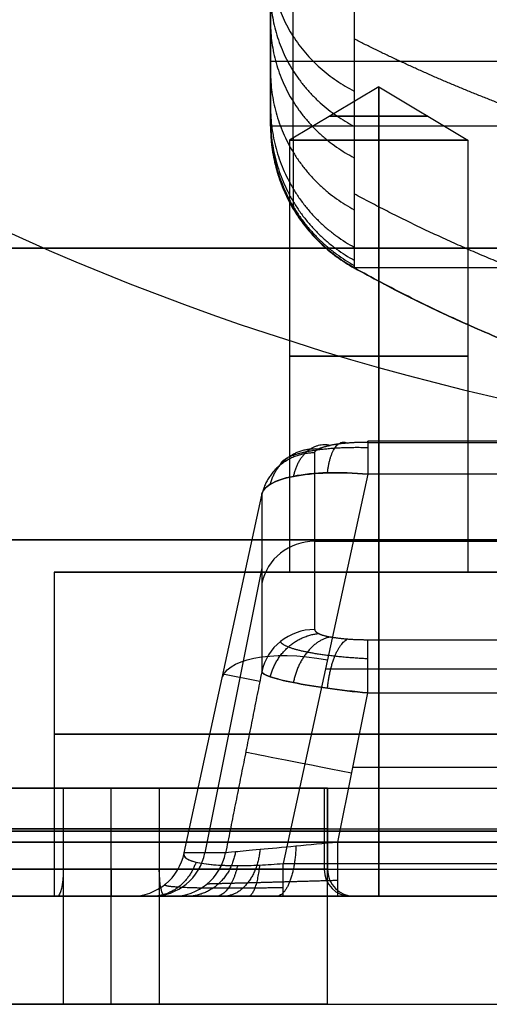
# Model space of a CAD drawing. Units: millimetres. Extents: x -129 to 129, y -2 to 433.
# Drawn here: x -20 to -11, y -2 to 16 of the extents above; entities that cross this region are included whole.
import ezdxf

# ---------------------------------------------------------------- set-up
doc = ezdxf.new("R2010")
doc.units = ezdxf.units.MM
doc.header["$MEASUREMENT"] = 0
doc.layers.add('Default', color=7, linetype='Continuous', true_color=0x000000)

# ---------------------------------------------------------------- blocks, each defined once
blk = doc.blocks.new('CLOCHE-MP01-BASE')
at = {"layer": 'Default'}
for p, q in [((-13, 14.991, -60), (-14.65, 14, -60)), ((-13, 14.991, -60), (-13, 14, -61.65)), ((-13, 14, -58.35), (-13, 14.991, -60)), ((-13, 14.991, -60), (-11.35, 14, -60)), ((-14.65, 14, -60), (-14.65, 6, -60)), ((-13, 6, -58.35), (-13, 14, -58.35)), ((-13, 14, -61.65), (-13, 6, -61.65)), ((-11.35, 14, -60), (-11.35, 6, -60)), ((13.203, 8.427, 27.281), (-13.203, 8.427, 27.281)), ((-13.203, 7.818, 28.201), (-14.764, 0.609, 31.261)), ((-13.203, 7.818, 28.201), (-14.764, 0.609, 31.261)), ((-16.597, 0.805, 29.092), (-15.163, 7.427, 26.281)), ((-15.163, 7.427, 26.281), (-15.163, 4.157, 10.204)), ((-14.183, 6.577, 18.083), (14.183, 6.577, 18.083)), ((-15.163, 6.081, 19.661), (-16.215, 0.805, 19.661)), ((-19, 6, -60), (-14.65, 6, -60)), ((-19, 6, -60), (-19, 0, -60)), ((-11.35, 6, -60), (11.35, 6, -60)), ((-13.984, 4.214, 29.731), (13.984, 4.214, 29.731)), ((-15.198, 3.98, 10.204), (-15.88, 4.116, 27.686)), ((-13.754, 1, 8.283), (-13.203, 3.766, 8.283)), ((-13, 3, -54), (-3, 3, -54)), ((-3, 3, -66), (-13, 3, -66)), ((13.479, 2.383, 8.283), (-13.479, 2.383, 8.283)), ((-18.836, 2, -82.646), (-18.836, 0.5, -82.646)), ((-18.836, 2, -82.646), (-18.836, -2, -82.646)), ((-17.947, 0.5, -82.746), (-17.947, 2, -82.746)), ((-17.947, -2, -82.746), (-17.947, 2, -82.746)), ((-17.058, 2, -74.846), (-17.058, 0.5, -74.846)), ((-17.058, 2, -74.846), (-17.058, -2, -74.846)), ((-14.008, 2, -79.44), (-14.008, 0.5, -79.44)), ((-13.947, 2, -78.746), (-13.947, 0.5, -78.746)), ((-13.947, -2, -78.746), (-13.947, 2, -78.746)), ((-15.831, 0.805, 10.204), (-16.597, 0.805, 29.092)), ((-76.265, 0, 0.035), (-3.5, 0, 0.035)), ((-17.577, 0, 29.052), (-16.811, 0, 10.164))]:
    blk.add_line(p, q, dxfattribs=at)
for centre, radius, start, end in [((0, 56), 48, 223.9378, 265.3176), ((-13.447, 0.5, -78.746), 0.5, 180, 270)]:
    blk.add_arc(centre, radius, start, end, dxfattribs=at)
at = {"layer": 'Default', "extrusion": (0, 1, 0)}
for centre, radius, start, end in [((13, -60, 14.446), 0.908, 270, 90), ((13, -60, 14.446), 0.908, 90, 270), ((13, -60, 14), 1.65, 270, 90), ((13, -60, 14), 1.65, 90, 270), ((13, -60, 10), 1.65, 270, 90), ((13, -60, 10), 1.65, 90, 270), ((0, 0, 6.604), 88.596, 270, 90), ((13, -60, 6), 6, 270, 90), ((13, -60, 3), 6, 270, 90), ((0, 0, 2), 84.765, 282.83881, 257.16119), ((0, 0, 2), 76.765, 282.83881, 257.16119), ((17.947, -78.746, 2), 4, 270, 282.8388), ((17.947, -78.746, 2), 4, 190, 270), ((17.947, -78.746, 2), 4, 102.8388, 190), ((0, 0, 1.25), 84.765, 282.83881, 257.16119), ((0, 0, 1.25), 76.765, 282.83881, 257.16119), ((17.947, -78.746, 1.25), 4, 270, 282.8388), ((17.947, -78.746, 1.25), 4, 190, 270), ((17.947, -78.746, 1.25), 4, 102.8388, 190), ((0, 0, 1), 89.765, 272.24709, 90), ((0, 0, 0.5), 84.765, 282.83881, 90), ((0, 0, 0.5), 76.765, 282.83881, 90), ((17.947, -78.746, 0.5), 4, 102.8388, 190), ((0, 0), 88.765, 272.25975, 90), ((0, 0), 85.265, 282.83881, 90), ((0, 0), 85.265, 282.83881, 90), ((0, 0), 76.265, 282.83881, 90), ((0, 0), 76.265, 282.83881, 90), ((17.947, -78.746), 4.5, 190, 282.8388), ((17.947, -78.746), 4.5, 102.8388, 190), ((17.947, -78.746), 4.5, 102.8388, 160.9463), ((0, 0), 84.765, 282.83881, 90), ((0, 0), 76.765, 282.83881, 90), ((17.947, -78.746), 4, 102.8388, 282.8388), ((17.947, -78.746, -2), 4, 102.8388, 282.8388)]:
    blk.add_arc(centre, radius, start, end, dxfattribs=at)
at = {"layer": 'Default', "extrusion": (2.0313e-17, 1, 1.01565e-17)}
blk.add_arc((0, 0, 12), 87.449, 270, 90, dxfattribs=at)
at = {"layer": 'Default', "extrusion": (1, 2.21478e-14, 1.32387e-14)}
blk.add_arc((7.427, 27.281, -13.203), 1, 348.5, 67, dxfattribs=at)
at = {"layer": 'Default', "extrusion": (0, 0.199368, 0.979925)}
blk.add_arc((14.183, -1.839, 19.031), 1, 270, 348.5, dxfattribs=at)
at = {"layer": 'Default', "extrusion": (2.15316e-15, 1, 0)}
blk.add_arc((13, -60, 6), 1.65, 270, 90, dxfattribs=at)
at = {"layer": 'Default', "extrusion": (-2.15316e-15, 1, 0)}
blk.add_arc((13, -60, 6), 1.65, 90, 270, dxfattribs=at)
at = {"layer": 'Default', "extrusion": (-7.14142e-14, 0.199368, 0.979925)}
blk.add_arc((14.183, -1.839, 10.828), 1, 270, 348.5, dxfattribs=at)
at = {"layer": 'Default', "extrusion": (1, -1.02689e-14, 8.13109e-15)}
blk.add_arc((3.766, 9.283, -13.203), 1, 270, 348.5, dxfattribs=at)
at = {"layer": 'Default', "extrusion": (0.19552, 0.902739, -0.38319)}
blk.add_arc((14.393, 25.912, -10.139), 2, 357.5337, 85.2557, dxfattribs=at)
at = {"layer": 'Default', "extrusion": (0.19552, 0.9807, 0)}
blk.add_arc((13.685, 10.283, -0.406), 2, 270, 357.722, dxfattribs=at)
at = {"layer": 'Default', "extrusion": (5.11121e-19, 1, -2.7102e-18)}
blk.add_arc((0, 0, 2), 84.765, 282.83881, 90, dxfattribs=at)
at = {"layer": 'Default', "extrusion": (5.87204e-19, 1, -2.9952e-18)}
blk.add_arc((0, 0, 2), 76.765, 282.83881, 90, dxfattribs=at)
at = {"layer": 'Default', "extrusion": (-1.17183e-17, 1, 5.96053e-17)}
blk.add_arc((17.947, -78.746, 2), 4, 102.8388, 282.8388, dxfattribs=at)
at = {"layer": 'Default', "extrusion": (5.73997e-26, 1, -1.36134e-17)}
blk.add_arc((0, 0, 1.208), 89.743, 272.24736, 90, dxfattribs=at)
at = {"layer": 'Default', "extrusion": (-0.040529, 1.89721e-16, 0.999178)}
blk.add_arc((-1, -16.385, 29.741), 1, 360, 78.7339, dxfattribs=at)
at = {"layer": 'Default', "extrusion": (-0.040529, 0, 0.999178)}
blk.add_arc((-1, -16.385, 20.289), 1, 0, 78.7339, dxfattribs=at)
at = {"layer": 'Default', "extrusion": (-0.040529, 5.1742e-17, 0.999178)}
blk.add_arc((-1, -16.385, 10.837), 1, 0, 78.7339, dxfattribs=at)
at = {"layer": 'Default', "extrusion": (1, 1.91961e-14, 6.91633e-15)}
blk.add_arc((1, 32.182, -14.764), 1, 180, 247, dxfattribs=at)
at = {"layer": 'Default', "extrusion": (0.974999, 4.03289e-14, -0.222209)}
blk.add_arc((0.5, -85.265), 0.5, 90, 180, dxfattribs=at)
at = {"layer": 'Default', "extrusion": (-2.3297e-22, 1, -2.07065e-21)}
blk.add_arc((17.947, -78.746, 0.5), 4, 270, 282.8388, dxfattribs=at)
at = {"layer": 'Default', "extrusion": (1.61885e-34, 1, -1.92927e-34)}
blk.add_arc((17.947, -78.746, 0.5), 4, 190, 270, dxfattribs=at)
at = {"layer": 'Default', "extrusion": (1, 0, 0)}
blk.add_arc((0.5, -83.246, -17.947), 0.5, 90, 180, dxfattribs=at)
at = {"layer": 'Default', "extrusion": (0.974999, -1.32433e-14, -0.222209)}
blk.add_arc((0.5, -76.265), 0.5, 180, 270, dxfattribs=at)
at = {"layer": 'Default', "extrusion": (0.173648, -3.29253e-14, 0.984808)}
blk.add_arc((0.5, -0.5, -80.666), 0.5, 90, 180, dxfattribs=at)
at = {"layer": 'Default', "extrusion": (-1.73643e-34, 1, 4.50494e-18)}
blk.add_arc((0, 0), 88.765, 272.25975, 90, dxfattribs=at)
at = {"layer": 'Default', "extrusion": (1.4803e-16, 1, -2.39671e-32)}
blk.add_arc((13, -60), 6, 270, 90, dxfattribs=at)
at = {"layer": 'Default', "extrusion": (-5.74714e-19, 1, 2.71735e-18)}
blk.add_arc((0, 0, -2), 84.765, 282.83881, 90, dxfattribs=at)
at = {"layer": 'Default', "extrusion": (-6.34608e-19, 1, 3.00054e-18)}
blk.add_arc((0, 0, -2), 76.765, 282.83881, 90, dxfattribs=at)
at = {"layer": 'Default'}
for points, weights, degree in [([(-13.947, 7.842, 28.033), (-13.872, 8.534, 27.705), (-13.581, 8.393, 27.009)], [1.00004429801, 0.792676421458, 0.999831408869], 2), ([(-13.203, 8.407, 27.081), (-13.47, 8.407, 27.081), (-13.713, 8.387, 26.984), (-13.898, 8.351, 26.802)], [1, 0.951758346583, 0.951758346583, 1], 3), ([(-14.183, 8.212, 26.121), (-15, 8.212, 26.121), (-15.163, 7.427, 26.281)], [1, 0.774392644082, 1], 2), ([(-15.003, 7.631, 26.998), (-14.82, 8.345, 26.777), (-14.109, 8.287, 26.491)], [1.00004429801, 0.792676421458, 0.999831408869], 2), ([(-14.816, 7.991, 26.166), (-14.797, 8.09, 26.574), (-14.618, 8.18, 26.971), (-14.324, 8.238, 27.259)], [0.887196323334, 0.895118249266, 0.899483983475, 0.899453868877], 3), ([(-13.898, 8.351, 26.802), (-14.431, 8.457, 27.324), (-14.578, 7.777, 27.612)], [1, 0.798907783394, 0.999999904112], 2), ([(-14.324, 8.238, 27.259), (-14.029, 8.297, 27.548), (-13.623, 8.324, 27.724), (-13.203, 8.312, 27.746)], [0.899453868877, 0.899483983475, 0.895118249266, 0.887196323334], 3), ([(-14.183, 8.212, 26.121), (-14.183, 8.265, 26.382), (-14.083, 8.314, 26.621), (-13.898, 8.351, 26.802)], [1, 0.951758346583, 0.951758346583, 1], 3), ([(-14.183, 4.941, 10.044), (-14.183, 4.888, 9.783), (-14.083, 4.839, 9.544), (-13.898, 4.802, 9.363)], [1, 0.951758346583, 0.951758346583, 1], 3), ([(-15.003, 4.064, 9.464), (-14.82, 4.807, 9.389), (-14.109, 4.866, 9.674)], [1.00004429801, 0.792676421458, 0.999831408869], 2), ([(-13.898, 4.802, 9.363), (-14.431, 4.696, 8.841), (-14.578, 3.958, 8.841)], [0.999999904112, 0.798907831338, 0.999999904112], 2), ([(-13.947, 3.853, 8.429), (-13.872, 4.618, 8.46), (-13.581, 4.76, 9.156)], [1.00004429801, 0.792676421458, 0.999831408869], 2), ([(-13.203, 4.746, 9.084), (-13.47, 4.746, 9.084), (-13.713, 4.766, 9.182), (-13.898, 4.802, 9.363)], [1, 0.951758346583, 0.951758346583, 1], 3), ([(-14.324, 4.521, 8.986), (-14.618, 4.579, 9.275), (-14.797, 4.652, 9.675), (-14.816, 4.72, 10.089)], [0.899453868877, 0.899483983475, 0.895118249266, 0.887196323334], 3), ([(-13.203, 4.398, 8.509), (-13.623, 4.418, 8.525), (-14.029, 4.462, 8.698), (-14.324, 4.521, 8.986)], [0.887196323334, 0.895118249266, 0.899483983475, 0.899453868877], 3), ([(-14.531, 0.927, 8.428), (-14.556, 0, 8.365), (-14.897, 0, 7.501)], [1, 0.732469480643, 1.00000007012], 2), ([(-13.754, 0, 7.283), (-13.754, 0, 8.283), (-13.754, 1, 8.283)], [1, 0.707106781187, 1], 2), ([(-15.65, 0.822, 9.463), (-15.785, 0, 9.401), (-16.544, 0, 9.053)], [1, 0.767569497983, 1.00000004215], 2), ([(-15.195, 0.865, 8.841), (-15.276, 0, 8.755), (-15.874, 0, 8.12)], [1, 0.753484601207, 1], 2), ([(-16.379, 0.633, 30.286), (-16.598, 0, 30.406), (-17.194, 0, 30.734)], [1, 0.826684691511, 1], 2), ([(-15.611, 0.57, 31.079), (-15.734, 0, 31.32), (-16.021, 0, 31.883)], [1, 0.845632611382, 1], 2), ([(-15.204, 0.58, 31.223), (-15.266, 0, 31.484), (-15.414, 0, 32.106)], [0.999973690798, 0.84265624456, 1.00006587303], 2), ([(-16.021, 0, 31.883), (-17.053, 0, 31.356), (-17.628, 0, 30.31), (-17.577, 0, 29.052)], [1, 0.901789113543, 0.901789113543, 1], 3), ([(-16.811, 0, 10.164), (-16.742, 0, 8.463), (-15.49, 0, 7.283), (-13.754, 0, 7.283)], [1, 0.814015157707, 0.814015157707, 1], 3), ([(-14.764, 0, 32.182), (-15.208, 0, 32.182), (-15.633, 0, 32.08), (-16.021, 0, 31.883)], [1, 0.98453355284, 0.98453355284, 1], 3), ([(-15.778, 0.154, 31.407), (-15.469, 0.154, 31.565), (-15.119, 0.158, 31.642), (-14.764, 0.166, 31.63)], [0.922816309073, 0.922819948065, 0.920828337179, 0.916942914673], 3)]:
    blk.add_rational_spline(points, weights, degree=degree, dxfattribs=at)
for points in [[(-13.203, 8.407, 27.081), (0, 8.407, 27.081), (13.203, 8.407, 27.081)], [(-14.183, 4.941, 10.044), (-14.183, 6.577, 18.083), (-14.183, 8.212, 26.121)], [(13.203, 7.818, 28.201), (0, 7.818, 28.201), (-13.203, 7.818, 28.201)], [(-13, 6, -54), (-13, 3, -54), (-13, 0, -54)], [(0, 6, -54), (-6.5, 6, -54), (-13, 6, -54)], [(-13, 6, -66), (-6.5, 6, -66), (0, 6, -66)], [(-13, 0, -66), (-13, 3, -66), (-13, 6, -66)], [(13.203, 4.746, 9.084), (0, 4.746, 9.084), (-13.203, 4.746, 9.084)], [(-15.163, 4.157, 10.204), (-15.497, 2.481, 10.204), (-15.831, 0.805, 10.204)], [(-13.203, 3.766, 8.283), (0, 3.766, 8.283), (13.203, 3.766, 8.283)], [(13.754, 1, 8.283), (0, 1, 8.283), (-13.754, 1, 8.283)], [(-14.764, 0.609, 31.261), (0, 0.609, 31.261), (14.764, 0.609, 31.261)], [(14.764, 0, 32.182), (0, 0, 32.182), (-14.764, 0, 32.182)], [(-13.754, 0, 7.283), (0, 0, 7.283), (13.754, 0, 7.283)], [(-13, 0, -66), (-8.25, 0, -66), (-3.5, 0, -66)], [(-3.5, 0, -54), (-8.25, 0, -54), (-13, 0, -54)]]:
    blk.add_open_spline(points, degree=2, dxfattribs=at)
for points, knots in [([(-14.578, 7.777, 27.612), (-14.396, 7.813, 27.79), (-14.181, 7.835, 27.933), (-13.713, 7.849, 28.133), (-13.46, 7.841, 28.191), (-13.203, 7.818, 28.201)], [0, 0, 0, 0, 0.3827547, 0.3827547, 0.7655191, 0.7655191, 0.7655191, 0.7655191]), ([(-13.203, 7.818, 28.201), (-13.458, 7.841, 28.191), (-13.71, 7.849, 28.135), (-14.177, 7.836, 27.936), (-14.393, 7.814, 27.793), (-14.578, 7.777, 27.612)], [-0.7655191, -0.7655191, -0.7655191, -0.7655191, -0.3826229, -0.3826229, 0, 0, 0, 0]), ([(-14.578, 7.777, 27.612), (-14.762, 7.74, 27.432), (-14.906, 7.69, 27.221), (-15.104, 7.571, 26.769), (-15.158, 7.502, 26.526), (-15.163, 7.427, 26.281)], [-6.2831853, -6.2831853, -6.2831853, -6.2831853, -5.900571, -5.900571, -5.5176662, -5.5176662, -5.5176662, -5.5176662]), ([(-15.163, 7.427, 26.281), (-15.158, 7.503, 26.527), (-15.102, 7.572, 26.771), (-14.903, 7.691, 27.225), (-14.759, 7.741, 27.435), (-14.578, 7.777, 27.612)], [5.5176662, 5.5176662, 5.5176662, 5.5176662, 5.9004306, 5.9004306, 6.2831853, 6.2831853, 6.2831853, 6.2831853]), ([(-14.578, 3.958, 8.841), (-14.759, 3.994, 9.019), (-14.903, 4.03, 9.232), (-15.102, 4.098, 9.696), (-15.158, 4.129, 9.948), (-15.163, 4.157, 10.204)], [0, 0, 0, 0, 0.3827547, 0.3827547, 0.7655191, 0.7655191, 0.7655191, 0.7655191]), ([(-15.163, 4.157, 10.204), (-15.158, 4.13, 9.949), (-15.104, 4.098, 9.699), (-14.906, 4.031, 9.235), (-14.762, 3.995, 9.022), (-14.578, 3.958, 8.841)], [-0.7655191, -0.7655191, -0.7655191, -0.7655191, -0.3826228, -0.3826228, 0, 0, 0, 0]), ([(-14.578, 3.958, 8.841), (-14.393, 3.921, 8.661), (-14.177, 3.886, 8.521), (-13.71, 3.82, 8.332), (-13.458, 3.791, 8.283), (-13.203, 3.766, 8.283)], [-6.2831853, -6.2831853, -6.2831853, -6.2831853, -5.9005711, -5.9005711, -5.5176662, -5.5176662, -5.5176662, -5.5176662]), ([(-13.203, 3.766, 8.283), (-13.46, 3.791, 8.283), (-13.713, 3.821, 8.334), (-14.181, 3.886, 8.524), (-14.396, 3.922, 8.664), (-14.578, 3.958, 8.841)], [5.5176662, 5.5176662, 5.5176662, 5.5176662, 5.9004306, 5.9004306, 6.2831853, 6.2831853, 6.2831853, 6.2831853]), ([(-13.754, 1, 8.283), (-14.02, 0.975, 8.283), (-14.285, 0.95, 8.333), (-14.777, 0.904, 8.523), (-15.003, 0.883, 8.665), (-15.386, 0.847, 9.018), (-15.541, 0.832, 9.231), (-15.759, 0.811, 9.696), (-15.821, 0.806, 9.949), (-15.831, 0.805, 10.204)], [-1.570796, -1.570796, -1.570796, -1.570796, -1.188037, -1.188037, -0.805277, -0.805277, -0.422518, -0.422518, -0.039758, -0.039758, -0.039758, -0.039758]), ([(-16.597, 0.805, 29.092), (-16.613, 0.769, 29.306), (-16.602, 0.737, 29.517), (-16.528, 0.679, 29.92), (-16.466, 0.654, 30.112), (-16.293, 0.613, 30.46), (-16.182, 0.596, 30.617), (-15.923, 0.575, 30.884), (-15.774, 0.57, 30.995), (-15.611, 0.57, 31.079)], [-1.099391, -1.099391, -1.099391, -1.099391, -0.824543, -0.824543, -0.549696, -0.549696, -0.274848, -0.274848, 0, 0, 0, 0]), ([(-16.597, 0.805, 29.092), (-16.609, 0.777, 29.257), (-16.606, 0.75, 29.431), (-16.572, 0.711, 29.694), (-16.555, 0.699, 29.781), (-16.51, 0.674, 29.959), (-16.481, 0.663, 30.048), (-16.41, 0.64, 30.227), (-16.368, 0.63, 30.315), (-16.265, 0.61, 30.49), (-16.206, 0.601, 30.576), (-16.067, 0.586, 30.741), (-15.988, 0.58, 30.82), (-15.812, 0.572, 30.962), (-15.715, 0.57, 31.025), (-15.611, 0.57, 31.079)], [-1.099391, -1.099391, -1.099391, -1.099391, -0.825001, -0.825001, -0.687382, -0.687382, -0.550694, -0.550694, -0.41319, -0.41319, -0.275979, -0.275979, -0.138315, -0.138315, 0, 0, 0, 0]), ([(-15.611, 0.57, 31.079), (-15.482, 0.57, 31.144), (-15.346, 0.573, 31.192), (-15.061, 0.586, 31.254), (-14.914, 0.596, 31.267), (-14.764, 0.609, 31.261)], [-6.2831853, -6.2831853, -6.2831853, -6.2831853, -6.0673611, -6.0673611, -5.8515379, -5.8515379, -5.8515379, -5.8515379])]:
    blk.add_open_spline(points, degree=3, knots=knots, dxfattribs=at)
for points, weights, knots in [([(-16.944, 0.227, 29.078), (-16.991, 0.204, 29.559), (-16.908, 0.186, 30.05), (-16.498, 0.161, 30.872), (-16.172, 0.154, 31.207), (-15.778, 0.154, 31.408)], [0.886549784862, 0.897923930869, 0.907115710828, 0.919569061001, 0.922833264279, 0.92281634146], [5.183794, 5.183794, 5.183794, 5.183794, 5.73349, 5.73349, 6.283185, 6.283185, 6.283185, 6.283185]), ([(-13.754, 0.293, 7.99), (-14.055, 0.284, 7.982), (-14.36, 0.275, 8.03), (-14.931, 0.26, 8.237), (-15.197, 0.252, 8.395), (-15.648, 0.241, 8.801), (-15.832, 0.236, 9.048), (-16.091, 0.229, 9.592), (-16.165, 0.227, 9.89), (-16.177, 0.227, 10.19)], [0.853553393089, 0.857965106162, 0.862285689468, 0.870183830798, 0.873758426969, 0.87972617844, 0.882118919969, 0.88545060305, 0.886392079242, 0.88654973422], [4.712389, 4.712389, 4.712389, 4.712389, 5.095149, 5.095149, 5.477908, 5.477908, 5.860668, 5.860668, 6.243427, 6.243427, 6.243427, 6.243427])]:
    blk.add_rational_spline(points, weights, degree=3, knots=knots, dxfattribs=at)
blk = doc.blocks.new('CLOCHE-MP02-ARM')
at = {"layer": 'Default', "extrusion": (-1.37745e-15, 1, -1.7719e-15)}
blk.add_arc((0, 0, 15.461), 15, 180, 0, dxfattribs=at)
at = {"layer": 'Default'}
for centre, radius, start, end in [((-12, 14.261), 3, 180, 241.0208), ((0, 35.928), 27.768, 241.0208, 270)]:
    blk.add_arc(centre, radius, start, end, dxfattribs=at)
at = {"layer": 'Default', "extrusion": (-1.18424e-15, 1, -1.77636e-15)}
blk.add_arc((0, 0, 14.261), 15, 180, 0, dxfattribs=at)
at = {"layer": 'Default', "extrusion": (-6.60185e-16, 1, -1.98056e-15)}
blk.add_arc((0, 0, 11.637), 13.453, 180, 0, dxfattribs=at)
at = {"layer": 'Default'}
for points, knots in [([(-15, 14.261, 3.667), (-15, 14.449, 5.881), (-15, 14.822, 8.052), (-15, 15.628, 11.25), (-15, 15.937, 12.306), (-15, 16.465, 13.876), (-15, 16.652, 14.396), (-15, 17.046, 15.433), (-15, 17.254, 15.948), (-15, 18.338, 18.49), (-15, 19.356, 20.432), (-15, 21.103, 23.213), (-15, 21.723, 24.118), (-15, 23.036, 25.882), (-15, 23.731, 26.743), (-15, 25.922, 29.248), (-15, 27.495, 30.781), (-15, 30.857, 33.586), (-15, 32.647, 34.857), (-15, 35.026, 36.274), (-15, 35.509, 36.549), (-15, 36.482, 37.077), (-15, 36.972, 37.331), (-15, 38.455, 38.062), (-15, 39.46, 38.509), (-15, 42.52, 39.729), (-15, 44.622, 40.385), (-15, 46.789, 40.874)], [0, 0, 0, 0, 0.00659478, 0.00659478, 0.00989217, 0.00989217, 0.01154087, 0.01154087, 0.01318956, 0.01318956, 0.01978434, 0.01978434, 0.02308174, 0.02308174, 0.02637913, 0.02637913, 0.03297391, 0.03297391, 0.03956869, 0.03956869, 0.04121739, 0.04121739, 0.04286608, 0.04286608, 0.04616347, 0.04616347, 0.05275825, 0.05275825, 0.05275825, 0.05275825]), ([(-13.453, 46.212, 43.434), (-13.453, 45.075, 43.178), (-13.453, 43.943, 42.875), (-13.453, 41.702, 42.179), (-13.453, 40.593, 41.786), (-13.454, 37.318, 40.48), (-13.454, 35.208, 39.438), (-13.453, 32.187, 37.638), (-13.453, 31.205, 36.998), (-13.453, 29.294, 35.642), (-13.453, 28.365, 34.926), (-13.453, 26.566, 33.423), (-13.453, 25.696, 32.636), (-13.453, 24.02, 30.994), (-13.453, 23.213, 30.14), (-13.453, 21.671, 28.372), (-13.453, 20.934, 27.457), (-13.453, 19.537, 25.573), (-13.453, 18.876, 24.604), (-13.453, 17.632, 22.617), (-13.453, 17.05, 21.599), (-13.453, 15.968, 19.521), (-13.454, 15.469, 18.46), (-13.454, 14.555, 16.301), (-13.454, 14.14, 15.203), (-13.454, 13.397, 12.976), (-13.454, 13.069, 11.848), (-13.452, 12.5, 9.567), (-13.451, 12.26, 8.415), (-13.451, 11.876, 6.1), (-13.452, 11.731, 4.938), (-13.453, 11.637, 3.776)], [-0.00000006, -0.00000006, -0.00000006, -0.00000006, 0.00350429, 0.00350429, 0.00700864, 0.00700864, 0.01401852, 0.01401852, 0.01752262, 0.01752262, 0.02102673, 0.02102673, 0.02453119, 0.02453119, 0.02803566, 0.02803566, 0.03154012, 0.03154012, 0.03504459, 0.03504459, 0.03854905, 0.03854905, 0.04205352, 0.04205352, 0.04555799, 0.04555799, 0.04906245, 0.04906245, 0.05256692, 0.05256692, 0.05607138, 0.05607138, 0.05607138, 0.05607138]), ([(-15, 14.261, 3.667), (-15, 14.134, 3.673), (-14.992, 14.005, 3.678), (-14.958, 13.746, 3.689), (-14.933, 13.615, 3.694), (-14.863, 13.357, 3.705), (-14.82, 13.229, 3.711), (-14.715, 12.978, 3.721), (-14.654, 12.856, 3.726), (-14.516, 12.621, 3.736), (-14.438, 12.508, 3.74), (-14.27, 12.295, 3.749), (-14.179, 12.195, 3.753), (-13.986, 12.009, 3.761), (-13.884, 11.923, 3.764), (-13.674, 11.768, 3.771), (-13.565, 11.698, 3.774), (-13.453, 11.637, 3.776)], [-0.003180864, -0.003180864, -0.003180864, -0.003180864, -0.002783258, -0.002783258, -0.002385651, -0.002385651, -0.001988044, -0.001988044, -0.001590437, -0.001590437, -0.001192829, -0.001192829, -0.00079522, -0.00079522, -0.000397611, -0.000397611, 0, 0, 0, 0])]:
    blk.add_open_spline(points, degree=3, knots=knots, dxfattribs=at)
blk.add_rational_spline([(-14.585, 46.454, 42.36), (-14.585, 44.187, 41.849), (-14.584, 41.992, 41.162), (-14.585, 38.795, 39.882), (-14.585, 37.746, 39.413), (-14.585, 36.197, 38.645), (-14.585, 35.685, 38.379), (-14.585, 34.669, 37.824), (-14.585, 34.164, 37.535), (-14.585, 31.682, 36.047), (-14.585, 29.815, 34.712), (-14.585, 26.312, 31.766), (-14.585, 24.675, 30.154), (-14.585, 21.638, 26.644), (-14.585, 20.279, 24.791), (-14.585, 17.87, 20.898), (-14.585, 16.82, 18.858), (-14.585, 15.707, 16.188), (-14.585, 15.494, 15.647), (-14.585, 15.092, 14.562), (-14.585, 14.903, 14.017), (-14.585, 14.367, 12.376), (-14.585, 14.054, 11.272), (-14.584, 13.514, 9.047), (-14.584, 13.288, 7.924), (-14.584, 13.018, 6.223), (-14.584, 12.939, 5.654), (-14.584, 12.839, 4.795), (-14.584, 12.809, 4.508), (-14.584, 12.768, 4.077), (-14.585, 12.755, 3.933), (-14.585, 12.741, 3.77), (-14.585, 12.74, 3.75), (-14.585, 12.738, 3.731)], [0.930768581652, 0.930747157131, 0.9307405715, 0.930775652401, 0.930782956359, 0.930783760268, 0.930782564842, 0.930778376384, 0.930775377443, 0.930761149789, 0.930765156265, 0.930769652468, 0.930764438984, 0.93076334916, 0.930762459391, 0.930755040294, 0.930766656185, 0.930793745885, 0.930798292535, 0.930802367094, 0.930801907875, 0.930789482242, 0.930761277902, 0.930689154243, 0.930657009445, 0.930665496497, 0.930677260398, 0.930709402521, 0.930722492592, 0.930745429878, 0.930753623023, 0.930763476598, 0.930765167606, 0.930766501153], degree=3, knots=[0, 0, 0, 0, 7.080665, 7.080665, 10.620998, 10.620998, 12.391164, 12.391164, 14.161331, 14.161331, 21.241996, 21.241996, 28.322662, 28.322662, 35.403327, 35.403327, 42.483993, 42.483993, 44.254159, 44.254159, 46.024325, 46.024325, 49.564658, 49.564658, 53.104991, 53.104991, 54.875157, 54.875157, 55.76024, 55.76024, 56.202782, 56.202782, 56.261473, 56.261473, 56.261473, 56.261473], dxfattribs=at)
for points, weights, degree in [([(-15, 17.335, 16.136), (-15, 15.704, 16.816), (-13.454, 14.913, 17.145)], [0.999999952926, 0.861576767549, 0.999999823721], 2), ([(-15, 16.721, 14.575), (-15, 15.064, 15.189), (-13.454, 14.261, 15.487)], [0.999999973188, 0.861600943397, 0.999999459242], 2), ([(-15, 16.172, 12.997), (-15, 14.491, 13.546), (-13.454, 13.677, 13.812)], [1.00000015271, 0.861595525494, 0.999999860253], 2), ([(-8.668, 13.966, 20.142), (-10.338, 14.467, 19.92), (-11.937, 15.108, 19.635), (-13.453, 15.876, 19.295)], [0.94436889188, 0.954032544565, 0.966664448721, 0.982264604349], 3), ([(-15, 15.265, 9.801), (-15, 13.546, 10.217), (-13.453, 12.714, 10.419)], [0.99999780771, 0.861451337604, 1.00000038136], 2), ([(-15, 14.613, 6.551), (-15, 12.865, 6.829), (-13.451, 12.02, 6.963)], [0.999950109796, 0.861350278056, 1.00000001296], 2), ([(-15, 14.386, 4.905), (-15, 12.629, 5.11), (-13.452, 11.779, 5.209)], [0.99998302026, 0.861405868331, 0.999999998004], 2), ([(-15, 14.298, 4.076), (-15, 12.538, 4.244), (-13.453, 11.685, 4.325)], [0.999997727056, 0.861476704823, 0.999999999744], 2), ([(-15, 14.261, 1.899), (-15, 12.493, 1.899), (-13.453, 11.637, 1.899)], [1, 0.861537163285, 1], 2), ([(-14.996, 14.102, 3.674), (-14.908, 12.448, 3.814), (-13.453, 11.646, 3.881)], [0.986359417802, 0.868717392763, 1.00000287112], 2), ([(-9.649, 11.305, 11.957), (-10.967, 11.781, 11.848), (-12.237, 12.351, 11.718), (-13.453, 13.008, 11.568)], [0.950383169839, 0.959089656361, 0.969716141033, 0.982262623855], 3), ([(-13.453, 11.637, 3.776), (-4.893, 6.896, 3.97), (4.893, 6.896, 3.97), (13.453, 11.637, 3.776)], [0.982264610567, 0.900275284323, 0.900275303871, 0.98226466921], 3), ([(13.453, 11.637, 1.888), (4.893, 6.896, 1.985), (-4.893, 6.896, 1.985), (-13.453, 11.637, 1.888)], [0.98226466921, 0.900275284323, 0.900275284323, 0.98226466921], 3)]:
    blk.add_rational_spline(points, weights, degree=degree, dxfattribs=at)
for points, degree in [([(-15, 16.66), (-15, 15.461), (-15, 14.261)], 2), ([(-15, 14.261), (-15, 14.261, 1.222), (-15, 14.261, 2.445), (-15, 14.261, 3.667)], 3), ([(-14.585, 12.738, 3.731), (-14.585, 12.738, 2.487), (-14.585, 12.738, 1.244), (-14.585, 12.738)], 3), ([(-13.453, 11.637, 3.776), (-13.453, 11.637, 1.888), (-13.453, 11.637)], 2)]:
    blk.add_open_spline(points, degree=degree, dxfattribs=at)
blk = doc.blocks.new('CLOCHE-AS01-CLOCHELIGHT')
at = {"layer": 'Default'}
for name in ['CLOCHE-MP02-ARM', 'CLOCHE-MP01-BASE']:
    blk.add_blockref(name, (0, 0), dxfattribs=at)

msp = doc.modelspace()

# ---------------------------------------------------------------- block references
at = {"layer": 'Default'}
msp.add_blockref('CLOCHE-AS01-CLOCHELIGHT', (0, 0), dxfattribs=at)

doc.saveas('drawing.dxf')
